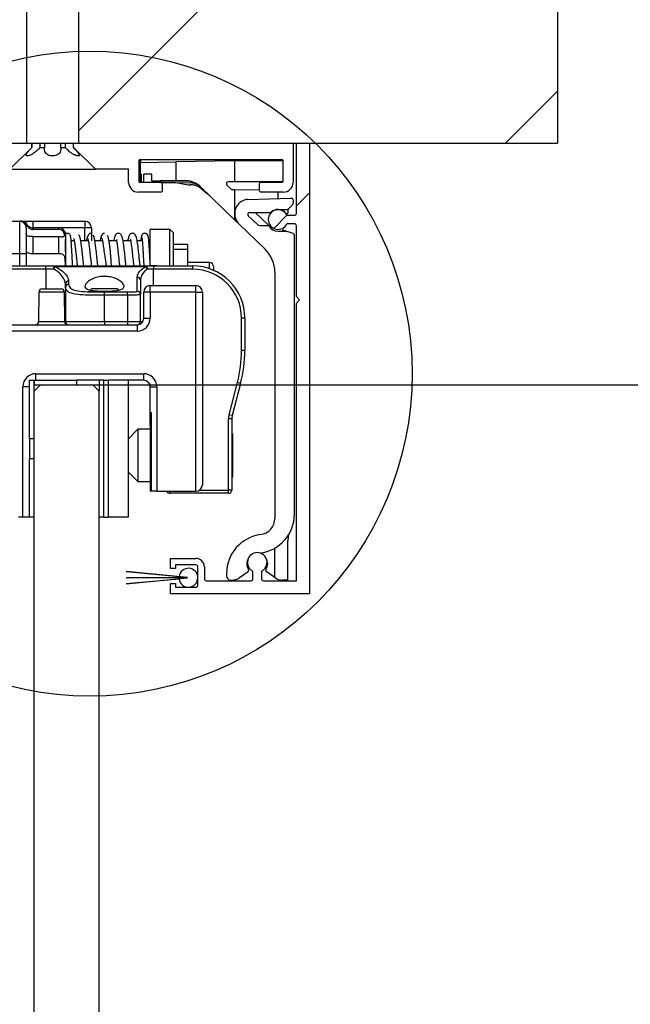
# Model space of a CAD drawing. Units: millimetres. Extents: x 0 to 4386, y 0 to 5940.
# Drawn here: x 3734 to 3828, y 4822 to 4972 of the extents above; entities that cross this region are included whole.
import ezdxf

# ---------------------------------------------------------------- set-up
doc = ezdxf.new("R2010")
doc.units = ezdxf.units.MM
doc.header["$LTSCALE"] = 20
doc.linetypes.add('SLD-Durchgehend', pattern=[0])
for name, color, linetype in [('BEMASSUNG', 7, 'SLD-Durchgehend'), ('DUENN', 7, 'Continuous'), ('SCHRAFFUR', 9, 'Continuous')]:
    doc.layers.add(name, color=color, linetype=linetype)
doc.layers.add('DICK', color=2, linetype='SLD-Durchgehend', lineweight=30)
doc.styles.add('SLDTEXTSTYLE2', font='GOTHIC.TTF', dxfattribs={"width": 0.913})
doc.dimstyles.new('SLDDIMSTYLE1', dxfattribs={"dimtxt": 70, "dimasz": 60, "dimexe": 0, "dimexo": 0.0625, "dimgap": 17.5, "dimtad": 1, "dimrnd": 1e-09, "dimzin": 12, "dimdsep": 46, "dimtxsty": 'SLDTEXTSTYLE2', "dimsah": 1, "dimcen": 0.09, "dimadec": 0, "dimazin": 3, "dimtfac": 1, "dimtofl": 0, "dimtmove": 0, "dimatfit": 3, "dimfxl": 1, "dimfrac": 2, "dimtolj": 1, "dimtzin": 12, "dimarcsym": 0})

# ---------------------------------------------------------------- blocks, each defined once
blk = doc.blocks.new('_D_5')
at = {"layer": 'BEMASSUNG', "transparency": 16777216}
for p, q in [((3745.18, 4916.42), (3935.93, 4916.42)), ((3915.93, 4916.42), (3915.93, 2513.42)), ((3745.18, 2513.42), (3935.93, 2513.42))]:
    blk.add_line(p, q, dxfattribs=at)
for points in [[(3915.93, 4916.42), (3907.93, 4856.42), (3923.93, 4856.42)], [(3915.93, 2513.42), (3923.93, 2573.42), (3907.93, 2573.42)]]:
    blk.add_solid(points, dxfattribs=at)
at = {"layer": 'BEMASSUNG', "transparency": 16777216, "insert": (3826.51, 3463.21), "char_height": 70, "attachment_point": 1, "rotation": 90, "style": 'SLDTEXTSTYLE2'}
blk.add_mtext('GH = H - 47', dxfattribs=at)

msp = doc.modelspace()

# ---------------------------------------------------------------- hatches: boundary and pattern name
at = {"layer": 'SCHRAFFUR'}
h = msp.add_hatch(dxfattribs=at)
h.set_pattern_fill('SACNCR', color=256, scale=20, style=0)
h.paths.add_polyline_path([(3816.376, 4953.416), (3816.376, 5153.416), (3516.376, 5153.416), (3516.376, 4953.416), (3735.026, 4953.416), (3735.026, 5003.416), (3743.026, 5003.416), (3743.026, 4953.416)], flags=0)
h = msp.add_hatch(dxfattribs=at)
h.set_pattern_fill('ANSI31', color=256, scale=20, style=0)
edge = h.paths.add_edge_path(flags=0)
edge.add_line((3720.376, 4922.416), (3720.376, 4928.916))
edge.add_line((3720.376, 4928.916), (3719.876, 4929.416))
edge.add_line((3719.876, 4929.416), (3720.376, 4929.916))
edge.add_line((3720.376, 4929.916), (3720.376, 4946.416))
edge.add_arc((3723.376, 4946.416), 3, 90, 180, ccw=False)
edge.add_line((3723.376, 4949.416), (3725.376, 4949.416))
edge.add_line((3725.376, 4949.416), (3725.376, 4948.712))
edge.add_arc((3725.676, 4948.712), 0.3, 180, 268.68777)
edge.add_arc((3725.376, 4935.616), 12.8, 64.20742, 88.68777, ccw=False)
edge.add_arc((3731.076, 4947.411), 0.3, 244.20742, 360)
edge.add_line((3731.376, 4947.411), (3731.376, 4949.416))
edge.add_line((3731.376, 4949.416), (3732.476, 4949.416))
edge.add_line((3732.476, 4949.416), (3735.826, 4952.766))
edge.add_line((3735.826, 4952.766), (3735.826, 4953.416))
edge.add_line((3735.826, 4953.416), (3716.376, 4953.416))
edge.add_line((3716.376, 4953.416), (3716.376, 4884.416))
edge.add_line((3716.376, 4884.416), (3730.176, 4884.416))
edge.add_line((3730.176, 4884.416), (3730.176, 4888.376))
edge.add_arc((3729.876, 4888.376), 0.3, 0, 44.00343)
edge.add_arc((3725.776, 4884.416), 6, 44.00343, 143.34359)
edge.add_arc((3720.401, 4888.416), 0.7, 270, 323.34359, ccw=False)
edge.add_line((3720.401, 4887.716), (3720.076, 4887.716))
edge.add_arc((3720.076, 4888.416), 0.7, 180, 270, ccw=False)
edge.add_line((3719.376, 4888.416), (3719.376, 4920.684))
edge.add_line((3719.376, 4920.684), (3720.376, 4922.416))
h = msp.add_hatch(dxfattribs=at)
h.set_pattern_fill('ANSI31', color=256, scale=20, style=0)
edge = h.paths.add_edge_path(flags=0)
edge.add_arc((3752.376, 4950.816), 0.1, 90, 180, ccw=False)
edge.add_line((3752.376, 4950.916), (3774.176, 4950.916))
edge.add_arc((3774.176, 4950.816), 0.1, 0, 90, ccw=False)
edge.add_line((3774.276, 4950.816), (3774.276, 4947.516))
edge.add_arc((3774.176, 4947.516), 0.1, 270, 360, ccw=False)
edge.add_line((3774.176, 4947.416), (3770.976, 4947.416))
edge.add_arc((3770.976, 4947.116), 0.3, 90, 180)
edge.add_line((3770.676, 4947.116), (3770.676, 4946.216))
edge.add_arc((3770.976, 4946.216), 0.3, 180, 270)
edge.add_line((3770.976, 4945.916), (3774.376, 4945.916))
edge.add_arc((3774.376, 4947.416), 1.5, 270, 360)
edge.add_line((3775.876, 4947.416), (3775.876, 4953.416))
edge.add_line((3775.876, 4953.416), (3742.226, 4953.416))
edge.add_line((3742.226, 4953.416), (3742.226, 4952.766))
edge.add_line((3742.226, 4952.766), (3745.576, 4949.416))
edge.add_line((3745.576, 4949.416), (3750.676, 4949.416))
edge.add_line((3750.676, 4949.416), (3750.676, 4947.416))
edge.add_arc((3752.176, 4947.416), 1.5, 180, 270)
edge.add_line((3752.176, 4945.916), (3755.576, 4945.916))
edge.add_arc((3755.576, 4946.216), 0.3, 270, 360)
edge.add_line((3755.876, 4946.216), (3755.876, 4947.116))
edge.add_arc((3755.576, 4947.116), 0.3, 0, 90)
edge.add_line((3755.576, 4947.416), (3752.376, 4947.416))
edge.add_arc((3752.376, 4947.516), 0.1, 180, 270, ccw=False)
edge.add_line((3752.276, 4947.516), (3752.276, 4950.816))
h = msp.add_hatch(dxfattribs=at)
h.set_pattern_fill('ANSI31', color=256, scale=20, style=0)
edge = h.paths.add_edge_path(flags=0)
edge.add_line((3776.376, 4928.916), (3776.376, 4886.416))
edge.add_line((3776.376, 4886.416), (3771.326, 4886.416))
edge.add_arc((3771.326, 4886.716), 0.3, 180, 270, ccw=False)
edge.add_line((3771.026, 4886.716), (3771.026, 4887.864))
edge.add_arc((3770.376, 4889.216), 1.5, 295.67929, 604.32071)
edge.add_line((3769.726, 4887.864), (3769.726, 4886.716))
edge.add_arc((3769.426, 4886.716), 0.3, 270, 360, ccw=False)
edge.add_line((3769.426, 4886.416), (3762.576, 4886.416))
edge.add_arc((3762.576, 4886.716), 0.3, 180, 270, ccw=False)
edge.add_line((3762.276, 4886.716), (3762.276, 4888.516))
edge.add_arc((3760.976, 4888.516), 1.3, 0, 90)
edge.add_line((3760.976, 4889.816), (3757.076, 4889.816))
edge.add_line((3757.076, 4889.816), (3757.076, 4888.266))
edge.add_line((3757.076, 4888.266), (3757.876, 4888.266))
edge.add_line((3757.876, 4888.266), (3757.876, 4888.816))
edge.add_line((3757.876, 4888.816), (3760.976, 4888.816))
edge.add_arc((3760.976, 4888.516), 0.3, 0, 90, ccw=False)
edge.add_line((3761.276, 4888.516), (3761.276, 4885.716))
edge.add_arc((3760.976, 4885.716), 0.3, 270, 360, ccw=False)
edge.add_line((3760.976, 4885.416), (3757.876, 4885.416))
edge.add_line((3757.876, 4885.416), (3757.876, 4885.966))
edge.add_line((3757.876, 4885.966), (3757.076, 4885.966))
edge.add_line((3757.076, 4885.966), (3757.076, 4884.416))
edge.add_line((3757.076, 4884.416), (3778.376, 4884.416))
edge.add_line((3778.376, 4884.416), (3778.376, 4953.416))
edge.add_line((3778.376, 4953.416), (3776.376, 4953.416))
edge.add_line((3776.376, 4953.416), (3776.376, 4942.666))
edge.add_arc((3776.076, 4942.666), 0.3, 270, 360, ccw=False)
edge.add_line((3776.076, 4942.366), (3774.928, 4942.366))
edge.add_arc((3773.576, 4941.716), 1.5, 25.67929, 334.32071)
edge.add_line((3774.928, 4941.066), (3776.076, 4941.066))
edge.add_arc((3776.076, 4940.766), 0.3, 0, 90, ccw=False)
edge.add_line((3776.376, 4940.766), (3776.376, 4929.916))
edge.add_line((3776.376, 4929.916), (3776.876, 4929.416))
edge.add_line((3776.876, 4929.416), (3776.376, 4928.916))
h = msp.add_hatch(dxfattribs=at)
h.set_pattern_fill('AR-PARQ1', color=256, scale=20, style=0)
edge = h.paths.add_edge_path(flags=0)
edge.add_line((3759.676, 4886.841), (3750.276, 4885.916))
edge.add_line((3750.276, 4885.916), (3758.389, 4886.669))
edge.add_arc((3759.826, 4886.866), 1.45, 187.79488, 532.15127)
edge.add_line((3758.389, 4887.064), (3750.276, 4887.816))
edge.add_line((3750.276, 4887.816), (3759.676, 4886.891))
edge.add_line((3759.676, 4886.891), (3750.276, 4886.866))
edge.add_line((3750.276, 4886.866), (3759.676, 4886.841))

# ---------------------------------------------------------------- linework, layer by layer
at = {"layer": 'DICK'}
for p, q in [((3816.376, 5153.416), (3816.376, 4953.416)), ((3735.026, 5003.416), (3735.026, 4953.416)), ((3743.026, 4953.416), (3743.026, 5003.416)), ((3516.376, 4953.416), (3735.026, 4953.416)), ((3716.376, 4953.416), (3735.826, 4953.416)), ((3735.826, 4953.416), (3735.826, 4952.766)), ((3735.826, 4953.416), (3735.854, 4953.416)), ((3735.854, 4952.766), (3735.854, 4953.416)), ((3735.854, 4953.416), (3736.244, 4953.416)), ((3736.244, 4953.416), (3737.07, 4953.416)), ((3737.07, 4953.416), (3737.07, 4952.766)), ((3737.07, 4953.416), (3737.81, 4953.416)), ((3737.81, 4952.766), (3737.81, 4953.416)), ((3737.81, 4953.416), (3737.927, 4953.416)), ((3737.927, 4953.416), (3740.124, 4953.416)), ((3740.124, 4953.416), (3740.242, 4953.416)), ((3740.242, 4953.416), (3740.242, 4952.766)), ((3740.242, 4953.416), (3740.981, 4953.416)), ((3740.981, 4952.766), (3740.981, 4953.416)), ((3740.981, 4953.416), (3742.197, 4953.416)), ((3742.197, 4953.416), (3742.197, 4952.766)), ((3742.197, 4953.416), (3742.226, 4953.416)), ((3742.226, 4952.766), (3742.226, 4953.416)), ((3742.226, 4953.416), (3775.876, 4953.416)), ((3743.026, 4953.416), (3816.376, 4953.416)), ((3775.876, 4953.416), (3775.876, 4947.416)), ((3776.376, 4942.666), (3776.376, 4953.416)), ((3776.376, 4953.416), (3778.376, 4953.416)), ((3778.376, 4953.416), (3778.376, 4884.416)), ((3735.826, 4952.766), (3732.476, 4949.416)), ((3735.826, 4952.766), (3735.854, 4952.766)), ((3737.07, 4952.766), (3737.81, 4952.766)), ((3740.242, 4952.766), (3740.981, 4952.766)), ((3742.197, 4952.766), (3742.226, 4952.766)), ((3745.576, 4949.416), (3742.226, 4952.766)), ((3752.276, 4947.516), (3752.276, 4950.816)), ((3752.276, 4950.46), (3752.321, 4950.461)), ((3752.276, 4947.513), (3752.276, 4950.46)), ((3752.464, 4950.866), (3752.291, 4950.866)), ((3752.369, 4950.462), (3752.44, 4950.463)), ((3752.376, 4950.916), (3774.176, 4950.916)), ((3766.916, 4950.866), (3752.464, 4950.866)), ((3752.476, 4948.662), (3752.476, 4950.786)), ((3752.497, 4950.464), (3757.88, 4950.558)), ((3766.916, 4950.716), (3757.88, 4950.558)), ((3757.88, 4950.558), (3757.88, 4947.665)), ((3766.916, 4950.866), (3766.916, 4950.716)), ((3766.916, 4950.716), (3766.916, 4947.516)), ((3774.276, 4950.651), (3766.916, 4950.716)), ((3774.276, 4950.816), (3774.276, 4947.516)), ((3732.476, 4949.416), (3745.576, 4949.416)), ((3750.676, 4949.416), (3745.576, 4949.416)), ((3750.676, 4947.416), (3750.676, 4949.416)), ((3752.286, 4947.471), (3752.311, 4947.471)), ((3752.354, 4948.663), (3752.311, 4948.664)), ((3752.311, 4948.664), (3752.311, 4947.471)), ((3752.311, 4947.471), (3752.354, 4947.47)), ((3752.354, 4948.663), (3752.354, 4947.47)), ((3752.354, 4947.47), (3752.386, 4947.469)), ((3755.576, 4947.416), (3752.376, 4947.416)), ((3752.428, 4948.663), (3752.386, 4948.663)), ((3752.386, 4948.663), (3752.386, 4947.469)), ((3752.386, 4947.469), (3752.428, 4947.469)), ((3752.428, 4948.663), (3752.428, 4947.469)), ((3752.428, 4947.469), (3752.46, 4947.468)), ((3752.46, 4948.663), (3752.46, 4947.468)), ((3752.476, 4948.662), (3752.46, 4948.663)), ((3752.46, 4947.468), (3755.457, 4947.416)), ((3752.579, 4948.661), (3752.476, 4948.662)), ((3752.579, 4948.661), (3752.579, 4947.466)), ((3752.579, 4947.466), (3753.006, 4947.459)), ((3754.251, 4948.647), (3753.006, 4948.658)), ((3753.006, 4947.459), (3753.006, 4948.658)), ((3753.006, 4947.459), (3755.46, 4947.416)), ((3754.251, 4947.589), (3754.251, 4948.647)), ((3759.586, 4947.586), (3754.251, 4947.589)), ((3755.616, 4947.413), (3760.006, 4947.336)), ((3755.617, 4947.413), (3757.928, 4947.373)), ((3758.322, 4947.666), (3757.88, 4947.665)), ((3757.928, 4947.373), (3759.816, 4947.04)), ((3759.583, 4947.644), (3758.322, 4947.666)), ((3759.586, 4947.586), (3759.526, 4947.645)), ((3766.916, 4947.516), (3765.937, 4947.516)), ((3774.276, 4947.516), (3766.916, 4947.516)), ((3774.176, 4947.416), (3770.976, 4947.416)), ((3755.576, 4945.916), (3752.176, 4945.916)), ((3755.876, 4946.216), (3755.876, 4947.116)), ((3759.816, 4947.04), (3760.216, 4947.033)), ((3766.916, 4941.683), (3761.615, 4946.802)), ((3761.887, 4946.386), (3762.888, 4945.573)), ((3765.729, 4947), (3766.375, 4946.375)), ((3766.513, 4946.319), (3766.916, 4946.316)), ((3766.916, 4946.316), (3766.916, 4941.683)), ((3766.916, 4946.316), (3770.676, 4946.283)), ((3770.676, 4947.116), (3770.676, 4946.216)), ((3774.376, 4945.916), (3770.976, 4945.916)), ((3773.576, 4944.948), (3773.576, 4945.916)), ((3768.922, 4944.786), (3775.565, 4945.018)), ((3775.876, 4944.718), (3775.876, 4944.19)), ((3769.22, 4942.816), (3772.366, 4942.816)), ((3770.061, 4942.816), (3772.083, 4940.864)), ((3773.576, 4943.266), (3774.952, 4943.266)), ((3775.076, 4943.141), (3775.076, 4942.749)), ((3775.164, 4943.354), (3775.788, 4943.978)), ((3731.976, 4941.463), (3733.976, 4941.463)), ((3733.976, 4936.463), (3733.976, 4941.463)), ((3734.137, 4941.463), (3733.976, 4941.463)), ((3734.379, 4941.463), (3735.976, 4941.463)), ((3735.976, 4941.463), (3735.976, 4940.463)), ((3735.976, 4941.463), (3743.976, 4941.463)), ((3743.976, 4941.463), (3743.976, 4940.463)), ((3767.589, 4941.033), (3766.916, 4941.683)), ((3769.012, 4942.3), (3770.404, 4940.956)), ((3774.928, 4942.366), (3776.076, 4942.366)), ((3734.949, 4940.692), (3735.153, 4940.692)), ((3734.976, 4940.463), (3734.976, 4936.463)), ((3735.064, 4940.857), (3735.153, 4940.692)), ((3739.976, 4940.463), (3735.976, 4940.463)), ((3743.976, 4940.463), (3735.976, 4940.463)), ((3735.976, 4940.463), (3735.976, 4940.216)), ((3739.976, 4940.216), (3735.976, 4940.216)), ((3739.976, 4940.216), (3739.976, 4940.463)), ((3744.976, 4940.463), (3743.976, 4940.463)), ((3743.976, 4938.463), (3743.976, 4940.463)), ((3744.976, 4940.463), (3744.976, 4938.463)), ((3756.976, 4940.213), (3753.976, 4940.213)), ((3753.976, 4936.97), (3753.976, 4940.213)), ((3757.476, 4939.713), (3756.976, 4940.213)), ((3756.976, 4934.616), (3756.976, 4940.213)), ((3767.589, 4941.033), (3771.549, 4937.209)), ((3770.751, 4940.816), (3772.133, 4940.816)), ((3773.576, 4939.916), (3774.847, 4939.916)), ((3774.472, 4940.071), (3774.95, 4939.898)), ((3776.076, 4941.066), (3774.928, 4941.066)), ((3775.878, 4939.56), (3774.95, 4939.898)), ((3776.376, 4929.916), (3776.376, 4940.766)), ((3735.976, 4939.107), (3735.976, 4936.493)), ((3735.976, 4939.107), (3739.976, 4939.107)), ((3739.976, 4936.493), (3739.976, 4939.107)), ((3742.339, 4938.463), (3741.863, 4938.463)), ((3744.49, 4938.463), (3743.333, 4938.463)), ((3746.648, 4938.463), (3745.5, 4938.463)), ((3748.827, 4938.463), (3747.662, 4938.463)), ((3750.991, 4938.463), (3749.808, 4938.463)), ((3752.761, 4938.463), (3751.961, 4938.463)), ((3753.976, 4938.463), (3753.762, 4938.463)), ((3757.476, 4939.713), (3757.476, 4934.616)), ((3776.076, 4896.61), (3776.076, 4939.278)), ((3740.976, 4936.91), (3740.976, 4934.616)), ((3753.976, 4934.598), (3753.976, 4936.97)), ((3759.676, 4937.916), (3757.476, 4937.916)), ((3757.476, 4937.198), (3759.676, 4937.198)), ((3759.676, 4937.916), (3759.676, 4937.198)), ((3759.676, 4937.198), (3759.676, 4934.616)), ((3733.976, 4936.463), (3731.976, 4936.463)), ((3734.976, 4936.463), (3733.976, 4936.463)), ((3733.976, 4934.616), (3733.976, 4936.463)), ((3734.976, 4936.463), (3734.976, 4934.616)), ((3739.976, 4936.493), (3735.976, 4936.493)), ((3727.976, 4934.616), (3737.976, 4934.616)), ((3737.976, 4934.116), (3727.976, 4934.116)), ((3737.976, 4934.116), (3737.976, 4934.616)), ((3737.976, 4934.616), (3739.398, 4934.616)), ((3739.195, 4934.116), (3737.976, 4934.116)), ((3737.976, 4934.116), (3737.976, 4931.116)), ((3739.398, 4934.616), (3739.398, 4934.482)), ((3739.398, 4934.616), (3753.285, 4934.616)), ((3753.285, 4934.482), (3739.398, 4934.482)), ((3753.285, 4934.616), (3753.285, 4934.482)), ((3753.285, 4934.616), (3754.476, 4934.616)), ((3754.476, 4934.116), (3753.523, 4934.116)), ((3754.476, 4934.616), (3754.476, 4934.116)), ((3754.476, 4934.616), (3760.476, 4934.616)), ((3760.476, 4934.116), (3754.476, 4934.116)), ((3754.476, 4931.616), (3754.476, 4934.116)), ((3763.076, 4935.116), (3759.676, 4935.116)), ((3760.476, 4934.616), (3760.476, 4934.116)), ((3763.076, 4934.181), (3763.076, 4935.116)), ((3763.676, 4934.516), (3763.676, 4933.948)), ((3741.476, 4932.291), (3741.476, 4931.826)), ((3751.976, 4930.745), (3751.976, 4932.85)), ((3752.476, 4932.427), (3752.476, 4930.25)), ((3773.076, 4933.612), (3773.076, 4895.944)), ((3737.419, 4931.116), (3740.332, 4931.116)), ((3740.976, 4931.368), (3740.976, 4931.849)), ((3740.976, 4931.368), (3740.976, 4926.116)), ((3744.967, 4931.116), (3744.776, 4930.925)), ((3748.985, 4931.116), (3744.967, 4931.116)), ((3749.177, 4930.923), (3748.985, 4931.116)), ((3753.976, 4930.616), (3753.976, 4931.616)), ((3753.976, 4931.616), (3760.976, 4931.616)), ((3760.976, 4930.616), (3760.976, 4931.616)), ((3736.919, 4930.62), (3736.88, 4926.111)), ((3738.876, 4930.62), (3736.919, 4930.62)), ((3740.832, 4930.62), (3738.876, 4930.62)), ((3740.871, 4926.111), (3740.832, 4930.62)), ((3746.978, 4930.625), (3744.476, 4930.625)), ((3746.976, 4930.124), (3746.976, 4930.624)), ((3746.976, 4930.624), (3750.476, 4930.624)), ((3746.976, 4926.116), (3746.976, 4930.124)), ((3750.476, 4930.124), (3746.976, 4930.124)), ((3750.476, 4930.124), (3750.476, 4930.624)), ((3750.476, 4930.124), (3750.476, 4926.116)), ((3752.476, 4926.116), (3752.476, 4930.25)), ((3753.976, 4930.616), (3752.976, 4930.616)), ((3752.976, 4926.616), (3752.976, 4930.616)), ((3753.976, 4930.616), (3753.976, 4926.616)), ((3760.976, 4930.616), (3753.976, 4930.616)), ((3760.976, 4900.116), (3760.976, 4930.616)), ((3760.976, 4930.616), (3761.976, 4930.616)), ((3761.976, 4930.616), (3761.976, 4901.116)), ((3776.876, 4929.416), (3776.376, 4929.916)), ((3776.376, 4928.916), (3776.876, 4929.416)), ((3776.376, 4886.416), (3776.376, 4928.916)), ((3752.976, 4926.616), (3753.976, 4926.616)), ((3767.976, 4921.681), (3767.976, 4926.616)), ((3768.476, 4926.616), (3767.976, 4926.616)), ((3768.476, 4926.616), (3768.476, 4921.681)), ((3726.876, 4925.616), (3751.976, 4925.616)), ((3736.88, 4926.111), (3740.871, 4926.111)), ((3740.871, 4926.116), (3740.976, 4926.116)), ((3740.976, 4926.116), (3746.976, 4926.116)), ((3746.976, 4926.116), (3746.976, 4925.616)), ((3746.976, 4926.116), (3750.476, 4926.116)), ((3750.476, 4926.116), (3752.476, 4926.116)), ((3750.476, 4926.116), (3750.476, 4925.616)), ((3751.976, 4925.616), (3751.976, 4924.616)), ((3752.476, 4926.116), (3752.842, 4926.116)), ((3751.976, 4924.616), (3726.876, 4924.616)), ((3768.476, 4921.681), (3767.976, 4921.681)), ((3736.476, 4918.116), (3752.976, 4918.116)), ((3736.476, 4917.116), (3736.476, 4918.116)), ((3752.976, 4917.116), (3752.976, 4918.116)), ((3734.476, 4896.116), (3734.476, 4916.116)), ((3735.476, 4916.116), (3734.476, 4916.116)), ((3735.476, 4908.116), (3735.476, 4917.116)), ((3735.476, 4917.116), (3736.176, 4917.116)), ((3736.176, 4917.116), (3742.676, 4917.116)), ((3736.176, 4917.116), (3736.176, 4916.416)), ((3736.176, 4915.416), (3736.176, 4917.116)), ((3736.176, 4916.416), (3737.176, 4916.416)), ((3737.176, 4916.416), (3736.176, 4915.416)), ((3737.176, 4916.416), (3745.176, 4916.416)), ((3742.676, 4917.116), (3742.676, 4916.416)), ((3746.176, 4917.116), (3742.676, 4917.116)), ((3746.176, 4915.416), (3745.176, 4916.416)), ((3746.876, 4917.116), (3746.176, 4917.116)), ((3746.176, 4917.116), (3746.176, 4915.416)), ((3746.876, 4917.116), (3747.576, 4917.116)), ((3746.876, 4896.116), (3746.876, 4917.116)), ((3747.576, 4896.116), (3747.576, 4917.116)), ((3750.576, 4917.116), (3747.576, 4917.116)), ((3750.576, 4917.116), (3750.576, 4896.116)), ((3752.976, 4917.116), (3750.576, 4917.116)), ((3753.976, 4916.116), (3754.976, 4916.116)), ((3753.976, 4912.116), (3753.976, 4916.116)), ((3754.976, 4916.116), (3754.976, 4900.116)), ((3766.057, 4911.824), (3767.344, 4916.759)), ((3767.828, 4916.633), (3766.541, 4911.697)), ((3767.828, 4916.633), (3767.344, 4916.759)), ((3736.176, 2514.416), (3736.176, 4915.416)), ((3746.176, 2514.416), (3746.176, 4915.416)), ((3754.176, 4912.116), (3753.976, 4912.116)), ((3753.976, 4910.116), (3753.976, 4912.116)), ((3754.176, 4900.116), (3754.176, 4912.116)), ((3765.976, 4900.296), (3765.976, 4911.192)), ((3766.476, 4911.192), (3765.976, 4911.192)), ((3766.541, 4911.697), (3766.057, 4911.824)), ((3766.476, 4911.192), (3766.476, 4900.296)), ((3773.051, 4912.402), (3773.076, 4912.402)), ((3754.176, 4910.116), (3753.976, 4910.116)), ((3753.976, 4910.116), (3753.976, 4900.116)), ((3736.176, 4908.116), (3735.476, 4908.116)), ((3735.476, 4908.116), (3735.476, 4905.116)), ((3752.076, 4909.596), (3750.576, 4908.096)), ((3753.976, 4909.596), (3752.076, 4909.596)), ((3752.076, 4909.596), (3752.076, 4901.596)), ((3766.576, 4908.905), (3766.476, 4909.078)), ((3766.576, 4908.905), (3766.576, 4902.286)), ((3735.476, 4896.116), (3735.476, 4905.116)), ((3735.476, 4905.116), (3736.176, 4905.116)), ((3750.576, 4903.096), (3752.076, 4901.596)), ((3766.476, 4902.113), (3766.576, 4902.286)), ((3752.076, 4901.596), (3753.976, 4901.596)), ((3754.176, 4900.116), (3753.976, 4900.116)), ((3754.976, 4900.116), (3754.176, 4900.116)), ((3754.976, 4900.116), (3760.976, 4900.116)), ((3756.976, 4899.796), (3756.976, 4900.116)), ((3765.976, 4899.796), (3756.976, 4899.796)), ((3761.548, 4900.296), (3765.976, 4900.296)), ((3765.976, 4899.796), (3765.976, 4900.296)), ((3766.476, 4900.296), (3765.976, 4900.296)), ((3734.476, 4896.116), (3733.8, 4896.116)), ((3735.476, 4896.116), (3734.476, 4896.116)), ((3736.176, 4896.116), (3735.476, 4896.116)), ((3746.876, 4896.116), (3746.176, 4896.116)), ((3746.876, 4896.116), (3747.576, 4896.116)), ((3750.576, 4896.116), (3747.576, 4896.116)), ((3776.08, 4896.61), (3776.076, 4896.61)), ((3775.076, 4886.516), (3775.076, 4892.516)), ((3773.076, 4886.901), (3773.076, 4891.414)), ((3757.076, 4888.266), (3757.076, 4889.816)), ((3757.076, 4889.816), (3760.976, 4889.816)), ((3757.876, 4888.816), (3757.876, 4888.266)), ((3760.976, 4888.816), (3757.876, 4888.816)), ((3761.276, 4885.716), (3761.276, 4888.516)), ((3762.276, 4888.516), (3762.276, 4886.716)), ((3759.676, 4886.891), (3750.276, 4887.816)), ((3750.276, 4887.816), (3758.389, 4887.064)), ((3757.876, 4888.266), (3757.076, 4888.266)), ((3765.676, 4887.516), (3765.676, 4887.116)), ((3767.642, 4886.877), (3769.007, 4887.833)), ((3769.726, 4886.716), (3769.726, 4887.864)), ((3771.026, 4887.864), (3771.026, 4886.716)), ((3773.076, 4886.901), (3771.745, 4887.833)), ((3750.276, 4886.866), (3759.676, 4886.891)), ((3759.676, 4886.841), (3750.276, 4886.866)), ((3750.276, 4885.916), (3759.676, 4886.841)), ((3758.389, 4886.669), (3750.276, 4885.916)), ((3757.076, 4884.416), (3757.076, 4885.966)), ((3757.076, 4885.966), (3757.876, 4885.966)), ((3757.876, 4885.966), (3757.876, 4885.416)), ((3762.576, 4886.416), (3769.426, 4886.416)), ((3766.276, 4886.516), (3766.495, 4886.516)), ((3771.326, 4886.416), (3776.376, 4886.416)), ((3773.109, 4886.877), (3773.076, 4886.901)), ((3775.076, 4886.516), (3774.256, 4886.516)), ((3778.376, 4884.416), (3757.076, 4884.416)), ((3757.876, 4885.416), (3760.976, 4885.416))]:
    msp.add_line(p, q, dxfattribs=at)
at = {"layer": 'DICK', "flags": 128}
for points in [[(3739.195, 4934.116), (3739.199, 4934.213), (3739.21, 4934.307), (3739.229, 4934.394), (3739.254, 4934.469), (3739.285, 4934.531), (3739.32, 4934.578), (3739.358, 4934.606), (3739.398, 4934.616)], [(3753.285, 4934.616), (3753.331, 4934.606), (3753.376, 4934.578), (3753.417, 4934.531), (3753.453, 4934.469), (3753.483, 4934.394), (3753.505, 4934.307), (3753.518, 4934.213), (3753.523, 4934.116)]]:
    msp.add_lwpolyline(points, dxfattribs=at)
at = {"layer": 'DICK'}
for centre, radius, start, end in [((3752.376, 4950.816), 0.1, 90, 180), ((3774.176, 4950.816), 0.1, 0, 90), ((3752.176, 4947.416), 1.5, 180, 270), ((3752.376, 4947.516), 0.1, 180, 270), ((3755.576, 4947.116), 0.3, 0, 90), ((3759.531, 4944.644), 3, 46, 89), ((3759.954, 4944.335), 3.002, 59.82876, 89), ((3765.937, 4947.216), 0.3, 90, 226), ((3770.976, 4947.116), 0.3, 90, 180), ((3774.176, 4947.516), 0.1, 270, 0), ((3774.376, 4947.416), 1.5, 270, 0), ((3755.576, 4946.216), 0.3, 270, 0), ((3760.058, 4944.135), 2.9, 50.90995, 89), ((3760.163, 4944.033), 3, 46, 89), ((3766.514, 4946.519), 0.2, 226, 269.5), ((3770.976, 4946.216), 0.3, 180, 270), ((3769.117, 4942.616), 2.2, 115.29763, 226), ((3768.989, 4942.887), 1.9, 92, 115.29763), ((3775.576, 4944.718), 0.3, 0, 92), ((3769.22, 4942.516), 0.3, 90, 226), ((3773.576, 4941.716), 1.5, 25.67929, 334.32071), ((3772.366, 4943.116), 0.3, 270, 310.82089), ((3773.576, 4941.716), 1.55, 90, 130.82089), ((3773.576, 4941.716), 1.55, 37.42801, 90), ((3774.952, 4943.566), 0.3, 270, 315), ((3775.376, 4943.141), 0.3, 135, 180), ((3775.576, 4944.19), 0.3, 315, 0), ((3733.976, 4940.463), 1, 0, 90), ((3734.244, 4940.463), 1, 27.73754, 90.02233), ((3743.976, 4940.463), 1, 0, 90), ((3774.926, 4942.749), 0.15, 217.42801, 0), ((3776.076, 4942.666), 0.3, 270, 0), ((3735.976, 4941.463), 1, 212.438, 270), ((3739.976, 4939.463), 1, 3.4322, 90), ((3770.751, 4941.316), 0.5, 226, 270), ((3771.736, 4940.504), 0.5, 38.5788, 46), ((3771.719, 4940.534), 0.5, 27.86201, 34.25269), ((3773.576, 4941.516), 1.6, 207.86201, 270), ((3773.576, 4941.516), 1.6, 270, 294.69473), ((3774.37, 4939.789), 0.3, 70, 114.69473), ((3774.847, 4939.616), 0.3, 70, 90), ((3776.076, 4940.766), 0.3, 0, 90), ((3775.776, 4939.278), 0.3, 0, 70), ((3768.076, 4933.612), 5, 0, 46), ((3740.254, 4933.768), 1.115, 140.17687, 161.8424), ((3752.577, 4933.762), 1.009, 20.50284, 45.51824), ((3760.476, 4926.616), 8, 0, 90), ((3760.476, 4926.616), 7.5, 0, 90), ((3763.076, 4934.516), 0.6, 0, 90), ((3741.449, 4931.818), 0.474, 86.7061, 176.27513), ((3752.011, 4932.385), 0.466, 5.17122, 94.37267), ((3737.419, 4930.616), 0.5, 90, 179.5), ((3740.332, 4930.616), 0.5, 0.5, 90), ((3741.456, 4931.346), 0.48, 87.61445, 177.39701), ((3751.978, 4930.247), 0.498, 0.25809, 90.25578), ((3753.976, 4930.616), 1, 90, 180), ((3760.976, 4930.616), 1, 0, 90), ((3751.976, 4926.616), 2, 270, 0), ((3751.976, 4926.616), 1, 270, 0), ((3736.38, 4926.116), 0.5, 270, 359.5), ((3741.371, 4926.116), 0.5, 180.5, 270), ((3741.476, 4926.116), 0.5, 180, 270), ((3751.976, 4926.116), 0.5, 270, 0), ((3748.476, 4921.681), 19.5, 345.37913, 0), ((3748.476, 4921.681), 20, 345.37913, 0), ((3736.476, 4916.116), 2, 90, 180), ((3752.976, 4916.116), 2, 0, 90), ((3752.976, 4916.116), 1, 0, 90), ((3768.476, 4911.192), 2.5, 165.37913, 180), ((3768.476, 4911.192), 2, 165.37913, 180), ((3760.976, 4901.116), 1, 270, 0), ((3756.976, 4900.296), 0.5, 201.1002, 270), ((3765.976, 4900.296), 0.5, 270, 0), ((3770.076, 4896.61), 6, 276.95154, 0), ((3770.576, 4895.944), 2.5, 277.4356, 0), ((3771.676, 4887.516), 6, 97.4356, 180), ((3780.076, 4892.516), 5, 169.56455, 180), ((3770.376, 4889.216), 1.5, 295.67929, 244.32071), ((3760.976, 4888.516), 1.3, 0, 90), ((3760.976, 4888.516), 0.3, 0, 90), ((3770.376, 4889.016), 1.6, 146.84711, 214.48295), ((3770.376, 4889.016), 1.6, 325.51705, 33.15289), ((3759.826, 4886.866), 1.45, 187.79488, 172.15127), ((3766.276, 4887.116), 0.6, 180, 270), ((3768.892, 4887.997), 0.2, 305, 34.48295), ((3771.86, 4887.997), 0.2, 145.51705, 235), ((3760.976, 4885.716), 0.3, 270, 0), ((3762.576, 4886.716), 0.3, 180, 270), ((3766.495, 4888.516), 2, 270, 305), ((3769.426, 4886.716), 0.3, 270, 0), ((3771.326, 4886.716), 0.3, 180, 270), ((3774.256, 4888.516), 2, 235, 270)]:
    msp.add_arc(centre, radius, start, end, dxfattribs=at)
for centre, major_axis, ratio, start_param, end_param in [((3757.976, 4947.376), (5.5, 0), 0.0526316, 1.5882496, 2.3147221), ((3759.595, 4944.582), (2.303, -1.939), 0.9966365, 1.5023872, 2.2717623)]:
    msp.add_ellipse(centre, major_axis=major_axis, ratio=ratio, start_param=start_param, end_param=end_param, dxfattribs=at)
for points, knots in [([(3737.07, 4952.766), (3736.918, 4952.584), (3736.652, 4952.266), (3736.155, 4951.89), (3735.739, 4951.65), (3735.396, 4951.507), (3735.143, 4951.453), (3734.994, 4951.481), (3734.946, 4951.577), (3734.993, 4951.739), (3735.16, 4952.001), (3735.459, 4952.353), (3735.729, 4952.634), (3735.854, 4952.766)], [0, 0, 0, 0, 0.1460738, 0.2562128, 0.3442693, 0.4176773, 0.4914108, 0.557347, 0.6219148, 0.6919327, 0.7731843, 0.8939866, 1, 1, 1, 1]), ([(3740.242, 4952.766), (3740.263, 4952.584), (3740.3, 4952.266), (3740.101, 4951.89), (3739.812, 4951.65), (3739.461, 4951.507), (3739.085, 4951.453), (3738.719, 4951.481), (3738.396, 4951.577), (3738.116, 4951.739), (3737.874, 4952.001), (3737.749, 4952.353), (3737.791, 4952.634), (3737.81, 4952.766)], [0, 0, 0, 0, 0.1460738, 0.2562128, 0.3442693, 0.4176773, 0.4914108, 0.557347, 0.6219148, 0.6919327, 0.7731843, 0.8939866, 1, 1, 1, 1]), ([(3742.197, 4952.766), (3742.283, 4952.676), (3742.458, 4952.494), (3742.675, 4952.255), (3742.847, 4952.048), (3742.964, 4951.888), (3743.044, 4951.754), (3743.085, 4951.653), (3743.095, 4951.574), (3743.076, 4951.517), (3743.028, 4951.479), (3742.953, 4951.463), (3742.855, 4951.468), (3742.743, 4951.49), (3742.616, 4951.528), (3742.477, 4951.582), (3742.325, 4951.651), (3742.159, 4951.739), (3741.983, 4951.845), (3741.775, 4951.985), (3741.547, 4952.162), (3741.326, 4952.364), (3741.135, 4952.567), (3741.033, 4952.699), (3740.981, 4952.766)], [0, 0, 0, 0, 0.0720242, 0.1461433, 0.2005244, 0.2562886, 0.2997548, 0.3443578, 0.3805771, 0.4177845, 0.4540429, 0.4916139, 0.5241048, 0.5575845, 0.5894653, 0.6221402, 0.6567515, 0.6921174, 0.7323065, 0.7733047, 0.8328593, 0.8941315, 0.9466697, 1, 1, 1, 1]), ([(3752.321, 4950.461), (3752.323, 4950.543), (3752.328, 4950.722), (3752.334, 4950.798), (3752.337, 4950.839)], [0, 0, 0, 0, 0.4615752, 1, 1, 1, 1]), ([(3752.345, 4950.846), (3752.347, 4950.852), (3752.352, 4950.868), (3752.361, 4950.739), (3752.366, 4950.554), (3752.369, 4950.462)], [0, 0, 0, 0, 0.22484826, 0.61249235, 1, 1, 1, 1]), ([(3752.44, 4950.463), (3752.442, 4950.545), (3752.447, 4950.725), (3752.453, 4950.8), (3752.456, 4950.84)], [0, 0, 0, 0, 0.45998501, 1, 1, 1, 1]), ([(3752.464, 4950.845), (3752.466, 4950.852), (3752.47, 4950.867), (3752.474, 4950.813), (3752.476, 4950.786)], [0, 0, 0, 0, 0.5046797, 1, 1, 1, 1]), ([(3752.476, 4950.786), (3752.478, 4950.725), (3752.482, 4950.64), (3752.494, 4950.502), (3752.497, 4950.464)], [0, 0, 0, 0, 0.72481328, 1, 1, 1, 1]), ([(3735.064, 4940.857), (3735.009, 4940.956), (3734.899, 4941.154), (3734.621, 4941.36), (3734.355, 4941.453), (3734.19, 4941.461), (3734.137, 4941.463)], [0, 0, 0, 0, 0.288045, 0.5760271, 0.8655846, 1, 1, 1, 1]), ([(3735.08, 4940.897), (3735.09, 4940.919), (3735.106, 4940.958), (3735.076, 4940.888), (3735.064, 4940.857)], [0, 0, 0, 0, 0.5718358, 1, 1, 1, 1]), ([(3735.153, 4940.692), (3735.159, 4940.683), (3735.226, 4940.584), (3735.393, 4940.409), (3735.675, 4940.245), (3735.887, 4940.224), (3735.976, 4940.216)], [0, 0, 0, 0, 0.0333697, 0.3605014, 0.7300102, 1, 1, 1, 1]), ([(3739.976, 4939.107), (3740.065, 4939.106), (3740.244, 4939.103), (3740.482, 4939.09), (3740.663, 4939.093), (3740.782, 4939.134), (3740.843, 4939.238), (3740.847, 4939.431), (3740.779, 4939.69), (3740.617, 4939.942), (3740.401, 4940.118), (3740.172, 4940.204), (3740.03, 4940.212), (3739.976, 4940.216)], [0, 0, 0, 0, 0.0842517, 0.1686076, 0.2520288, 0.3373813, 0.4340759, 0.5509547, 0.6816598, 0.7731892, 0.8650728, 0.9492175, 1, 1, 1, 1]), ([(3735.976, 4939.107), (3735.874, 4939.109), (3735.671, 4939.111), (3735.394, 4939.143), (3735.158, 4939.221), (3735.002, 4939.365), (3734.984, 4939.513), (3734.976, 4939.576)], [0, 0, 0, 0, 0.1904545, 0.3799941, 0.5941843, 0.8243754, 1, 1, 1, 1]), ([(3741.775, 4939.083), (3741.771, 4939.126), (3741.764, 4939.211), (3741.701, 4939.366), (3741.571, 4939.52), (3741.363, 4939.616), (3741.155, 4939.612), (3741.015, 4939.572), (3740.966, 4939.523), (3740.963, 4939.521)], [0, 0, 0, 0, 0.106578, 0.2120994, 0.4188052, 0.6184735, 0.8102762, 0.9912267, 1, 1, 1, 1]), ([(3740.976, 4939.506), (3740.976, 4939.515), (3740.976, 4939.586), (3740.976, 4939.326), (3740.976, 4938.72), (3740.976, 4937.978), (3740.976, 4937.383), (3740.976, 4937.086), (3740.976, 4936.942), (3740.976, 4936.88), (3740.976, 4936.857), (3740.976, 4936.845), (3740.976, 4936.839), (3740.976, 4936.837), (3740.976, 4936.84), (3740.976, 4936.864), (3740.976, 4936.998), (3740.976, 4937.505), (3740.976, 4938.16), (3740.976, 4938.643), (3740.976, 4938.657), (3740.976, 4938.663)], [0, 0, 0, 0, 0.0214533, 0.169285, 0.3040506, 0.4423788, 0.5055755, 0.5371001, 0.5528772, 0.5579847, 0.5600249, 0.5620843, 0.5632939, 0.5645069, 0.5660569, 0.5688221, 0.5807781, 0.627764, 0.7889005, 0.9100665, 1, 1, 1, 1]), ([(3742.103, 4934.616), (3742.1, 4934.672), (3742.083, 4934.922), (3742.05, 4935.523), (3741.998, 4936.452), (3741.945, 4937.385), (3741.892, 4938.147), (3741.845, 4938.698), (3741.792, 4939.138), (3741.753, 4939.209), (3741.733, 4939.246)], [0, 0, 0, 0, 0.0318745, 0.1402555, 0.2783774, 0.4658462, 0.5793752, 0.7064696, 0.8466429, 1, 1, 1, 1]), ([(3742.206, 4938.793), (3742.223, 4938.804), (3742.266, 4938.829), (3742.342, 4938.485), (3742.428, 4937.925), (3742.511, 4937.252), (3742.588, 4936.57), (3742.676, 4935.767), (3742.75, 4935.051), (3742.807, 4934.627), (3742.822, 4934.52)], [0, 0, 0, 0, 0.1158381, 0.2725568, 0.4169336, 0.5479429, 0.6643559, 0.7654887, 0.9407045, 1, 1, 1, 1]), ([(3743.798, 4934.698), (3743.785, 4934.807), (3743.735, 4935.209), (3743.657, 4935.938), (3743.57, 4936.739), (3743.487, 4937.447), (3743.39, 4938.171), (3743.275, 4938.828), (3743.139, 4939.327), (3743.036, 4939.372), (3742.982, 4939.396)], [0, 0, 0, 0, 0.0571378, 0.2121753, 0.305234, 0.4125841, 0.5350433, 0.673187, 0.8279652, 1, 1, 1, 1]), ([(3744.872, 4939.602), (3744.812, 4939.597), (3744.693, 4939.587), (3744.476, 4939.351), (3744.289, 4938.989), (3744.186, 4938.571), (3744.159, 4938.463)], [0, 0, 0, 0, 0.2315467, 0.4531353, 0.8594805, 1, 1, 1, 1]), ([(3744.325, 4938.895), (3744.359, 4938.874), (3744.423, 4938.833), (3744.523, 4938.351), (3744.616, 4937.701), (3744.703, 4936.973), (3744.781, 4936.267), (3744.869, 4935.459), (3744.93, 4934.924), (3744.969, 4934.589)], [0, 0, 0, 0, 0.1711287, 0.3313262, 0.4780989, 0.6104692, 0.727875, 0.829587, 1, 1, 1, 1]), ([(3745.968, 4934.616), (3745.962, 4934.661), (3745.921, 4934.983), (3745.851, 4935.631), (3745.764, 4936.427), (3745.684, 4937.147), (3745.591, 4937.897), (3745.484, 4938.599), (3745.363, 4939.164), (3745.274, 4939.271), (3745.227, 4939.328)], [0, 0, 0, 0, 0.0263146, 0.1870451, 0.2841207, 0.3958909, 0.5227384, 0.665355, 0.8242049, 1, 1, 1, 1]), ([(3746.974, 4939.594), (3746.866, 4939.585), (3746.66, 4939.566), (3746.427, 4939.09), (3746.316, 4938.633), (3746.275, 4938.463)], [0, 0, 0, 0, 0.4114907, 0.7808831, 1, 1, 1, 1]), ([(3746.497, 4938.934), (3746.529, 4938.886), (3746.594, 4938.786), (3746.694, 4938.27), (3746.813, 4937.449), (3746.965, 4936.341), (3747.126, 4935.286), (3747.241, 4934.687), (3747.278, 4934.491)], [0, 0, 0, 0, 0.1540189, 0.3191642, 0.4968192, 0.6897382, 0.898927, 1, 1, 1, 1]), ([(3748.031, 4934.616), (3748.031, 4934.622), (3748.035, 4934.877), (3747.993, 4935.43), (3747.939, 4936.145), (3747.884, 4936.732), (3747.822, 4937.318), (3747.753, 4937.882), (3747.679, 4938.39), (3747.602, 4938.806), (3747.522, 4939.124), (3747.469, 4939.216), (3747.442, 4939.262)], [0, 0, 0, 0, 0.0040199, 0.1740451, 0.2649068, 0.3595324, 0.4579483, 0.5598476, 0.6650102, 0.7736084, 0.8854376, 1, 1, 1, 1]), ([(3750.253, 4934.616), (3750.246, 4934.739), (3750.228, 4935.051), (3750.169, 4935.637), (3750.083, 4936.442), (3749.981, 4937.362), (3749.851, 4938.329), (3749.703, 4939.04), (3749.535, 4939.409), (3749.318, 4939.576), (3749.092, 4939.626), (3748.867, 4939.576), (3748.647, 4939.399), (3748.502, 4939.091), (3748.421, 4938.644), (3748.388, 4938.463)], [0, 0, 0, 0, 0.049178, 0.1250442, 0.1916239, 0.305888, 0.4231787, 0.5468682, 0.6535122, 0.6942117, 0.7269656, 0.7604819, 0.8036813, 0.9204551, 1, 1, 1, 1]), ([(3748.813, 4938.675), (3748.809, 4938.675), (3748.787, 4938.674), (3748.829, 4938.5), (3748.889, 4938.046), (3749.002, 4937.168), (3749.129, 4936.034), (3749.219, 4935.131), (3749.305, 4934.661), (3749.313, 4934.616)], [0, 0, 0, 0, 0.0250912, 0.118611, 0.3174836, 0.5133221, 0.7108218, 0.9722109, 1, 1, 1, 1]), ([(3752.435, 4934.579), (3752.432, 4934.624), (3752.414, 4934.849), (3752.362, 4935.336), (3752.277, 4936.13), (3752.171, 4937.096), (3752.036, 4938.165), (3751.878, 4938.985), (3751.703, 4939.4), (3751.482, 4939.574), (3751.257, 4939.625), (3751.031, 4939.576), (3750.815, 4939.407), (3750.663, 4939.101), (3750.58, 4938.667), (3750.541, 4938.463)], [0, 0, 0, 0, 0.0190112, 0.0944983, 0.1606797, 0.2756265, 0.3989593, 0.5343648, 0.6515149, 0.6947947, 0.7283277, 0.7609335, 0.8013016, 0.9066083, 1, 1, 1, 1]), ([(3750.983, 4938.664), (3750.977, 4938.662), (3750.955, 4938.654), (3750.99, 4938.495), (3751.028, 4938.212), (3751.096, 4937.704), (3751.193, 4936.903), (3751.312, 4935.761), (3751.408, 4935.016), (3751.46, 4934.616)], [0, 0, 0, 0, 0.03898685, 0.14350885, 0.25436053, 0.36278884, 0.56933512, 0.76881115, 1, 1, 1, 1]), ([(3752.67, 4939.246), (3752.644, 4939.186), (3752.606, 4939.095), (3752.562, 4938.741), (3752.543, 4938.531), (3752.538, 4938.463)], [0, 0, 0, 0, 0.5763081, 0.8630579, 1, 1, 1, 1]), ([(3753.675, 4939.082), (3753.67, 4939.125), (3753.662, 4939.21), (3753.615, 4939.327), (3753.548, 4939.428), (3753.434, 4939.534), (3753.264, 4939.613), (3753.052, 4939.614), (3752.868, 4939.537), (3752.73, 4939.408), (3752.647, 4939.249), (3752.633, 4939.135), (3752.627, 4939.08)], [0, 0, 0, 0, 0.0732821, 0.1457591, 0.2171466, 0.2875714, 0.4244691, 0.5551059, 0.6790428, 0.79456, 0.9015132, 1, 1, 1, 1]), ([(3752.675, 4938.96), (3752.686, 4938.952), (3752.708, 4938.935), (3752.752, 4938.622), (3752.803, 4938.022), (3752.855, 4937.196), (3752.902, 4936.381), (3752.948, 4935.537), (3752.982, 4934.978), (3752.999, 4934.696)], [0, 0, 0, 0, 0.1145591, 0.2324953, 0.4343632, 0.5904515, 0.7056222, 0.8519332, 1, 1, 1, 1]), ([(3754.003, 4934.616), (3754, 4934.674), (3753.983, 4934.926), (3753.95, 4935.524), (3753.898, 4936.452), (3753.845, 4937.38), (3753.792, 4938.144), (3753.745, 4938.696), (3753.691, 4939.132), (3753.653, 4939.204), (3753.633, 4939.242)], [0, 0, 0, 0, 0.0327047, 0.1409617, 0.2785463, 0.4659284, 0.5792245, 0.7059775, 0.8463628, 1, 1, 1, 1]), ([(3734.976, 4936.761), (3734.982, 4936.757), (3734.995, 4936.748), (3735.115, 4936.687), (3735.322, 4936.603), (3735.615, 4936.515), (3735.852, 4936.501), (3735.976, 4936.493)], [0, 0, 0, 0, 0.1576586, 0.351884, 0.5505555, 0.7657878, 1, 1, 1, 1]), ([(3740.943, 4934.616), (3740.948, 4934.64), (3740.991, 4934.871), (3740.965, 4935.337), (3740.96, 4935.842), (3740.826, 4936.184), (3740.616, 4936.369), (3740.333, 4936.467), (3740.111, 4936.492), (3739.993, 4936.493), (3739.976, 4936.493)], [0, 0, 0, 0, 0.0266309, 0.2588058, 0.4934753, 0.624871, 0.7572529, 0.8718642, 0.9812595, 1, 1, 1, 1]), ([(3740.976, 4931.849), (3740.917, 4932.148), (3740.806, 4932.705), (3740.123, 4933.523), (3739.521, 4933.957), (3739.206, 4934.11), (3739.195, 4934.116)], [0, 0, 0, 0, 0.3883506, 0.7251276, 0.9898793, 1, 1, 1, 1]), ([(3739.398, 4934.482), (3739.411, 4934.477), (3739.773, 4934.331), (3740.477, 4933.916), (3741.2, 4933.176), (3741.462, 4932.607), (3741.474, 4932.335), (3741.476, 4932.291)], [0, 0, 0, 0, 0.0104761, 0.2800194, 0.6149078, 0.9388513, 1, 1, 1, 1]), ([(3751.976, 4932.85), (3752.021, 4933.078), (3752.11, 4933.522), (3752.642, 4934.115), (3753.113, 4934.384), (3753.285, 4934.482)], [0, 0, 0, 0, 0.3992985, 0.7807507, 1, 1, 1, 1]), ([(3753.523, 4934.116), (3753.385, 4934.013), (3752.999, 4933.727), (3752.584, 4933.12), (3752.512, 4932.662), (3752.476, 4932.427)], [0, 0, 0, 0, 0.2130911, 0.5955439, 1, 1, 1, 1]), ([(3754.918, 4934.616), (3754.778, 4934.616), (3754.499, 4934.616), (3754.171, 4934.616), (3753.965, 4934.616), (3753.938, 4934.616), (3753.925, 4934.616)], [0, 0, 0, 0, 0.2799556, 0.55971506, 0.77996062, 1, 1, 1, 1]), ([(3746.976, 4933.022), (3747.277, 4933.004), (3747.878, 4932.969), (3748.69, 4932.708), (3749.379, 4932.343), (3749.874, 4931.896), (3750.044, 4931.456), (3749.809, 4931.117), (3749.223, 4930.906), (3748.397, 4930.796), (3747.428, 4930.751), (3746.413, 4930.754), (3745.461, 4930.804), (3744.679, 4930.919), (3744.153, 4931.121), (3743.928, 4931.421), (3744.028, 4931.815), (3744.469, 4932.277), (3745.203, 4932.693), (3746.089, 4932.972), (3746.692, 4933.006), (3746.976, 4933.022)], [0, 0, 0, 0, 0.0461619, 0.0921747, 0.141894, 0.1991027, 0.2603468, 0.3195, 0.3741521, 0.42604, 0.4771739, 0.5283356, 0.5795583, 0.6307124, 0.6818477, 0.7337234, 0.7880033, 0.8462403, 0.9074953, 0.9564947, 1, 1, 1, 1]), ([(3746.976, 4930.124), (3746.45, 4930.125), (3745.269, 4930.128), (3743.572, 4930.165), (3742.115, 4930.323), (3741.148, 4930.68), (3741.033, 4931.139), (3740.976, 4931.368)], [0, 0, 0, 0, 0.1651523, 0.370874, 0.575406, 0.7885673, 1, 1, 1, 1]), ([(3741.476, 4931.826), (3741.528, 4931.605), (3741.633, 4931.161), (3742.525, 4930.815), (3743.863, 4930.663), (3745.415, 4930.627), (3746.494, 4930.625), (3746.976, 4930.624)], [0, 0, 0, 0, 0.2094183, 0.4206836, 0.6250566, 0.8325677, 1, 1, 1, 1]), ([(3750.476, 4930.624), (3750.644, 4930.624), (3750.98, 4930.625), (3751.428, 4930.636), (3751.768, 4930.659), (3751.95, 4930.697), (3751.968, 4930.731), (3751.976, 4930.745)], [0, 0, 0, 0, 0.2174454, 0.4334136, 0.6469106, 0.8580508, 1, 1, 1, 1]), ([(3752.476, 4930.25), (3752.466, 4930.235), (3752.441, 4930.2), (3752.2, 4930.161), (3751.748, 4930.136), (3751.15, 4930.126), (3750.7, 4930.125), (3750.476, 4930.124)], [0, 0, 0, 0, 0.1440145, 0.3575612, 0.5715463, 0.785764, 1, 1, 1, 1])]:
    msp.add_open_spline(points, degree=3, knots=knots, dxfattribs=at)
at = {"layer": 'DUENN'}
msp.add_circle((3744.726, 4918.116), 49.383, dxfattribs=at)

# ---------------------------------------------------------------- dimensions: what is measured, and where the dimension line sits
at = {"layer": 'BEMASSUNG'}
dim = msp.add_linear_dim(base=(3915.927, 2513.416), p1=(3745.176, 4916.416), p2=(3745.176, 2513.416), angle=90, text='GH = H - 47', dimstyle='SLDDIMSTYLE1', dxfattribs=at)
dim.commit()
dim.dimension.update_dxf_attribs({"geometry": '_D_5', "text_midpoint": (3915.927, 3714.916), "dimtype": 160})

doc.saveas('drawing.dxf')
